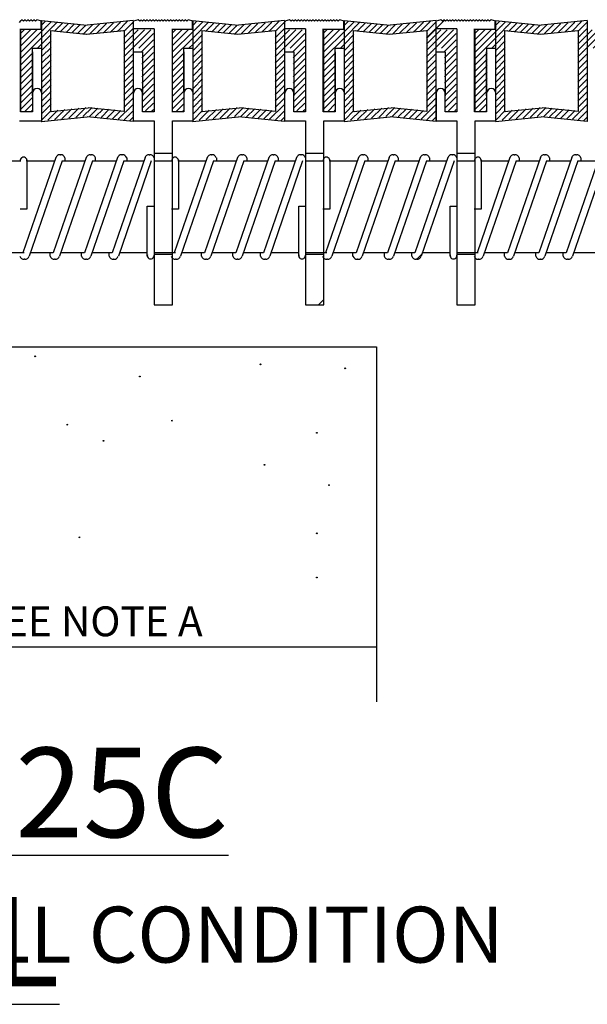
# Model space of a CAD drawing. Extents: x 0.4 to 10.5, y 1.1 to 7.4.
# Drawn here: x 8.2 to 9.1, y 1.1 to 2.8 of the extents above; entities that cross this region are included whole.
import ezdxf

# ---------------------------------------------------------------- set-up
doc = ezdxf.new("R2010")
doc.units = 0
doc.header["$LTSCALE"] = 0.5
doc.header["$MEASUREMENT"] = 0
doc.layers.get('0').update_dxf_attribs({"linetype": 'CONTINUOUS'})
for name, color, linetype, lineweight in [('3', 7, 'CONTINUOUS', 30), ('HATCH', 7, 'CONTINUOUS', 30), ('TEXTMAJOR', 7, 'CONTINUOUS', 30), ('TEXTMINOR', 7, 'CONTINUOUS', 30), ('WALL', 7, 'CONTINUOUS', 30)]:
    doc.layers.add(name, color=color, linetype=linetype, lineweight=lineweight)
doc.styles.add('arail', font='arial.ttf')
doc.styles.add('TECH1-8', font='technic_.ttf')

# ---------------------------------------------------------------- blocks, each defined once
blk = doc.blocks.new('*X2')
at = {"color": 0}
for p, q in [((7.0093, 4.0925), (7.0153, 4.0985)), ((7.0093, 4.0818), (7.0249, 4.0975)), ((7.0093, 4.0712), (7.0346, 4.0966)), ((7.0303, 4.0817), (7.0442, 4.0956)), ((7.04, 4.0807), (7.0539, 4.0946)), ((7.0496, 4.0797), (7.0635, 4.0937)), ((7.0592, 4.0788), (7.0732, 4.0927)), ((7.0785, 4.0769), (7.094, 4.0923)), ((7.0891, 4.0768), (7.1058, 4.0935)), ((7.1008, 4.0779), (7.1176, 4.0947)), ((7.1125, 4.079), (7.1294, 4.0959)), ((7.1243, 4.0802), (7.1411, 4.097)), ((7.136, 4.0813), (7.1529, 4.0982)), ((7.1463, 4.081), (7.1615, 4.0962)), ((6.9744, 4.0576), (7.0007, 4.0839)), ((6.9744, 4.0682), (6.9901, 4.0839)), ((6.9744, 4.0788), (6.9795, 4.0839)), ((6.9744, 4.047), (7.0093, 4.0818)), ((7.0093, 4.0606), (7.0245, 4.0759)), ((7.0689, 4.0778), (7.0828, 4.0917)), ((7.1463, 4.0704), (7.1615, 4.0856)), ((7.1615, 4.075), (7.1704, 4.0839)), ((7.1615, 4.0644), (7.181, 4.0839)), ((7.1615, 4.0538), (7.1916, 4.0839)), ((7.1717, 4.0534), (7.196, 4.0777)), ((6.9744, 4.0364), (7.0093, 4.0712)), ((7.0014, 4.0528), (7.0093, 4.0606)), ((7.0093, 4.05), (7.0245, 4.0653)), ((7.1463, 4.0598), (7.1615, 4.075)), ((7.1463, 4.0492), (7.1615, 4.0644)), ((7.1768, 4.0478), (7.196, 4.0671)), ((6.9744, 4.0258), (6.994, 4.0454)), ((7.0093, 4.0394), (7.0245, 4.0546)), ((7.0093, 4.0288), (7.0245, 4.044)), ((7.1463, 4.0386), (7.1615, 4.0538)), ((7.1463, 4.028), (7.1615, 4.0432)), ((7.1768, 4.0372), (7.196, 4.0565)), ((7.1768, 4.0266), (7.196, 4.0459)), ((6.9744, 4.0152), (6.994, 4.0348)), ((7.0093, 4.0182), (7.0245, 4.0334)), ((7.1463, 4.0174), (7.1615, 4.0326)), ((7.1768, 4.016), (7.196, 4.0353)), ((6.9744, 4.0046), (6.994, 4.0242)), ((6.9744, 3.994), (6.994, 4.0135)), ((7.0093, 4.0076), (7.0245, 4.0228)), ((7.0093, 3.997), (7.0245, 4.0122)), ((7.1463, 4.0068), (7.1615, 4.022)), ((7.1463, 3.9962), (7.1615, 4.0114)), ((7.1768, 4.0054), (7.196, 4.0247)), ((7.1768, 3.9948), (7.196, 4.0141)), ((6.9744, 3.9834), (6.994, 4.0029)), ((7.0093, 3.9864), (7.0245, 4.0016)), ((7.1463, 3.9855), (7.1615, 4.0008)), ((7.1768, 3.9842), (7.196, 4.0034)), ((7.177, 3.9738), (7.196, 3.9928)), ((6.9744, 3.9728), (6.994, 3.9923)), ((6.9744, 3.9622), (6.994, 3.9817)), ((7.0093, 3.9758), (7.0245, 3.991)), ((7.0093, 3.9652), (7.0245, 3.9804)), ((7.1463, 3.9749), (7.1615, 3.9902)), ((7.1463, 3.9643), (7.1615, 3.9796)), ((7.177, 3.9632), (7.196, 3.9822)), ((6.9744, 3.9515), (6.9935, 3.9706)), ((6.9807, 3.9472), (6.9935, 3.96)), ((7.0093, 3.9546), (7.0245, 3.9698)), ((7.1463, 3.9537), (7.1615, 3.969)), ((7.177, 3.9526), (7.196, 3.9716)), ((7.183, 3.948), (7.196, 3.961)), ((6.9913, 3.9472), (6.9935, 3.9494)), ((7.0093, 3.944), (7.0245, 3.9592)), ((7.0093, 3.9334), (7.0245, 3.9486)), ((7.0191, 3.9326), (7.036, 3.9495)), ((7.0309, 3.9337), (7.0478, 3.9506)), ((7.0427, 3.9349), (7.0595, 3.9517)), ((7.0544, 3.9361), (7.0712, 3.9529)), ((7.0662, 3.9373), (7.0829, 3.954)), ((7.078, 3.9385), (7.0933, 3.9537)), ((7.089, 3.9388), (7.1029, 3.9528)), ((7.0986, 3.9379), (7.1126, 3.9518)), ((7.1083, 3.9369), (7.1222, 3.9508)), ((7.1179, 3.9359), (7.1318, 3.9499)), ((7.1276, 3.935), (7.1415, 3.9489)), ((7.1372, 3.934), (7.1615, 3.9583)), ((7.1469, 3.9331), (7.1615, 3.9477)), ((7.1936, 3.948), (7.196, 3.9504)), ((7.1565, 3.9321), (7.1615, 3.9371))]:
    blk.add_line(p, q, dxfattribs=at)
blk = doc.blocks.new('*X1')
at = {"color": 0}
for p, q in [((7.1406, 8.2188), (7.1406, 8.2188)), ((7.1406, 8.1875), (7.1406, 8.1875)), ((7.1484, 8.2031), (7.1484, 8.2031)), ((7.1562, 8.2188), (7.1562, 8.2188)), ((7.1562, 8.1875), (7.1562, 8.1875)), ((7.1641, 8.2031), (7.1641, 8.2031)), ((7.1719, 8.1875), (7.1719, 8.1875)), ((7.1797, 8.2031), (7.1797, 8.2031)), ((7.1875, 8.1875), (7.1875, 8.1875)), ((7.1953, 8.2031), (7.1953, 8.2031)), ((7.2031, 8.1875), (7.2031, 8.1875)), ((7.2109, 8.2031), (7.2109, 8.2031)), ((7.2188, 8.1875), (7.2188, 8.1875)), ((7.2266, 8.2031), (7.2266, 8.2031)), ((7.2344, 8.1875), (7.2344, 8.1875)), ((7.2422, 8.2031), (7.2422, 8.2031)), ((7.25, 8.1875), (7.25, 8.1875)), ((7.2578, 8.2031), (7.2578, 8.2031)), ((7.2656, 8.1875), (7.2656, 8.1875)), ((7.2734, 8.2031), (7.2734, 8.2031)), ((7.2812, 8.1875), (7.2812, 8.1875)), ((7.2891, 8.2031), (7.2891, 8.2031)), ((7.2969, 8.1875), (7.2969, 8.1875)), ((7.3047, 8.2031), (7.3047, 8.2031)), ((7.3125, 8.1875), (7.3125, 8.1875)), ((7.3281, 8.1875), (7.3281, 8.1875)), ((7.3438, 8.1875), (7.3438, 8.1875)), ((7.3594, 8.1875), (7.3594, 8.1875)), ((7.375, 8.1875), (7.375, 8.1875)), ((7.3906, 8.1875), (7.3906, 8.1875)), ((7.4062, 8.1875), (7.4062, 8.1875)), ((7.4219, 8.1875), (7.4219, 8.1875)), ((7.4297, 8.2031), (7.4297, 8.2031)), ((7.4375, 8.1875), (7.4375, 8.1875)), ((7.4453, 8.2031), (7.4453, 8.2031)), ((7.4531, 8.1875), (7.4531, 8.1875)), ((7.4609, 8.2031), (7.4609, 8.2031)), ((7.4688, 8.1875), (7.4688, 8.1875)), ((7.4766, 8.2031), (7.4766, 8.2031)), ((7.4844, 8.1875), (7.4844, 8.1875)), ((7.4922, 8.2031), (7.4922, 8.2031)), ((7.5, 8.1875), (7.5, 8.1875)), ((7.5078, 8.2031), (7.5078, 8.2031)), ((7.5156, 8.1875), (7.5156, 8.1875)), ((7.5234, 8.2031), (7.5234, 8.2031)), ((7.5312, 8.1875), (7.5312, 8.1875)), ((7.5391, 8.2031), (7.5391, 8.2031)), ((7.5469, 8.1875), (7.5469, 8.1875)), ((7.5547, 8.2031), (7.5547, 8.2031)), ((7.5625, 8.1875), (7.5625, 8.1875)), ((7.5703, 8.2031), (7.5703, 8.2031)), ((7.5781, 8.1875), (7.5781, 8.1875)), ((7.5859, 8.2031), (7.5859, 8.2031)), ((7.5938, 8.2188), (7.5938, 8.2188)), ((7.5938, 8.1875), (7.5938, 8.1875)), ((7.6016, 8.2031), (7.6016, 8.2031)), ((7.1406, 8.1562), (7.1406, 8.1562)), ((7.1484, 8.1719), (7.1484, 8.1719)), ((7.1484, 8.1406), (7.1484, 8.1406)), ((7.1562, 8.1562), (7.1562, 8.1562)), ((7.1641, 8.1719), (7.1641, 8.1719)), ((7.1641, 8.1406), (7.1641, 8.1406)), ((7.1719, 8.1562), (7.1719, 8.1562)), ((7.1797, 8.1719), (7.1797, 8.1719)), ((7.1797, 8.1406), (7.1797, 8.1406)), ((7.1953, 8.1719), (7.1953, 8.1719)), ((7.2109, 8.1719), (7.2109, 8.1719)), ((7.2266, 8.1719), (7.2266, 8.1719)), ((7.2422, 8.1719), (7.2422, 8.1719)), ((7.2578, 8.1719), (7.2578, 8.1719)), ((7.2734, 8.1719), (7.2734, 8.1719)), ((7.2891, 8.1719), (7.2891, 8.1719)), ((7.3047, 8.1719), (7.3047, 8.1719)), ((7.3203, 8.1719), (7.3203, 8.1719)), ((7.3281, 8.1562), (7.3281, 8.1562)), ((7.3359, 8.1719), (7.3359, 8.1719)), ((7.3438, 8.1562), (7.3438, 8.1562)), ((7.3516, 8.1719), (7.3516, 8.1719)), ((7.3594, 8.1562), (7.3594, 8.1562)), ((7.3672, 8.1719), (7.3672, 8.1719)), ((7.375, 8.1562), (7.375, 8.1562)), ((7.3828, 8.1719), (7.3828, 8.1719)), ((7.3906, 8.1562), (7.3906, 8.1562)), ((7.3984, 8.1719), (7.3984, 8.1719)), ((7.4062, 8.1562), (7.4062, 8.1562)), ((7.4141, 8.1719), (7.4141, 8.1719)), ((7.4219, 8.1562), (7.4219, 8.1562)), ((7.4297, 8.1719), (7.4297, 8.1719)), ((7.4453, 8.1719), (7.4453, 8.1719)), ((7.4609, 8.1719), (7.4609, 8.1719)), ((7.4766, 8.1719), (7.4766, 8.1719)), ((7.4922, 8.1719), (7.4922, 8.1719)), ((7.5078, 8.1719), (7.5078, 8.1719)), ((7.5234, 8.1719), (7.5234, 8.1719)), ((7.5391, 8.1719), (7.5391, 8.1719)), ((7.5547, 8.1719), (7.5547, 8.1719)), ((7.5625, 8.1562), (7.5625, 8.1562)), ((7.5703, 8.1719), (7.5703, 8.1719)), ((7.5703, 8.1406), (7.5703, 8.1406)), ((7.5781, 8.1562), (7.5781, 8.1562)), ((7.5859, 8.1719), (7.5859, 8.1719)), ((7.5859, 8.1406), (7.5859, 8.1406)), ((7.5938, 8.1562), (7.5938, 8.1562)), ((7.6016, 8.1719), (7.6016, 8.1719)), ((7.6016, 8.1406), (7.6016, 8.1406)), ((7.1406, 8.125), (7.1406, 8.125)), ((7.1406, 8.0938), (7.1406, 8.0938)), ((7.1484, 8.1094), (7.1484, 8.1094)), ((7.1562, 8.125), (7.1562, 8.125)), ((7.1562, 8.0938), (7.1562, 8.0938)), ((7.1641, 8.1094), (7.1641, 8.1094)), ((7.1719, 8.125), (7.1719, 8.125)), ((7.1719, 8.0938), (7.1719, 8.0938)), ((7.1797, 8.1094), (7.1797, 8.1094)), ((7.5625, 8.125), (7.5625, 8.125)), ((7.5625, 8.0938), (7.5625, 8.0938)), ((7.5703, 8.1094), (7.5703, 8.1094)), ((7.5781, 8.125), (7.5781, 8.125)), ((7.5781, 8.0938), (7.5781, 8.0938)), ((7.5859, 8.1094), (7.5859, 8.1094)), ((7.5938, 8.125), (7.5938, 8.125)), ((7.5938, 8.0938), (7.5938, 8.0938)), ((7.6016, 8.1094), (7.6016, 8.1094)), ((7.1406, 8.0625), (7.1406, 8.0625)), ((7.1406, 8.0312), (7.1406, 8.0312)), ((7.1484, 8.0781), (7.1484, 8.0781)), ((7.1484, 8.0469), (7.1484, 8.0469)), ((7.1562, 8.0625), (7.1562, 8.0625)), ((7.1562, 8.0312), (7.1562, 8.0312)), ((7.1641, 8.0781), (7.1641, 8.0781)), ((7.1641, 8.0469), (7.1641, 8.0469)), ((7.1719, 8.0625), (7.1719, 8.0625)), ((7.1719, 8.0312), (7.1719, 8.0312)), ((7.1797, 8.0781), (7.1797, 8.0781)), ((7.1797, 8.0469), (7.1797, 8.0469)), ((7.5625, 8.0625), (7.5625, 8.0625)), ((7.5625, 8.0312), (7.5625, 8.0312)), ((7.5703, 8.0781), (7.5703, 8.0781)), ((7.5703, 8.0469), (7.5703, 8.0469)), ((7.5781, 8.0625), (7.5781, 8.0625)), ((7.5781, 8.0312), (7.5781, 8.0312)), ((7.5859, 8.0781), (7.5859, 8.0781)), ((7.5859, 8.0469), (7.5859, 8.0469)), ((7.5938, 8.0625), (7.5938, 8.0625)), ((7.5938, 8.0312), (7.5938, 8.0312)), ((7.6016, 8.0781), (7.6016, 8.0781)), ((7.6016, 8.0469), (7.6016, 8.0469)), ((7.1406, 8), (7.1406, 8)), ((7.1484, 8.0156), (7.1484, 8.0156)), ((7.1484, 7.9844), (7.1484, 7.9844)), ((7.1562, 8), (7.1562, 8)), ((7.1641, 8.0156), (7.1641, 8.0156)), ((7.1641, 7.9844), (7.1641, 7.9844)), ((7.1719, 8), (7.1719, 8)), ((7.1797, 8.0156), (7.1797, 8.0156)), ((7.1797, 7.9844), (7.1797, 7.9844)), ((7.5625, 8), (7.5625, 8)), ((7.5703, 8.0156), (7.5703, 8.0156)), ((7.5703, 7.9844), (7.5703, 7.9844)), ((7.5781, 8), (7.5781, 8)), ((7.5859, 8.0156), (7.5859, 8.0156)), ((7.5859, 7.9844), (7.5859, 7.9844)), ((7.5938, 8), (7.5938, 8)), ((7.6016, 8.0156), (7.6016, 8.0156)), ((7.6016, 7.9844), (7.6016, 7.9844)), ((7.1406, 7.9688), (7.1406, 7.9688)), ((7.1406, 7.9375), (7.1406, 7.9375)), ((7.1484, 7.9531), (7.1484, 7.9531)), ((7.1562, 7.9688), (7.1562, 7.9688)), ((7.1562, 7.9375), (7.1562, 7.9375)), ((7.1641, 7.9531), (7.1641, 7.9531)), ((7.1719, 7.9688), (7.1719, 7.9688)), ((7.1719, 7.9375), (7.1719, 7.9375)), ((7.1797, 7.9531), (7.1797, 7.9531)), ((7.5625, 7.9688), (7.5625, 7.9688)), ((7.5625, 7.9375), (7.5625, 7.9375)), ((7.5703, 7.9531), (7.5703, 7.9531)), ((7.5781, 7.9688), (7.5781, 7.9688)), ((7.5781, 7.9375), (7.5781, 7.9375)), ((7.5859, 7.9531), (7.5859, 7.9531)), ((7.5938, 7.9688), (7.5938, 7.9688)), ((7.5938, 7.9375), (7.5938, 7.9375)), ((7.6016, 7.9531), (7.6016, 7.9531)), ((7.1406, 7.9062), (7.1406, 7.9062)), ((7.1484, 7.9219), (7.1484, 7.9219)), ((7.1484, 7.8906), (7.1484, 7.8906)), ((7.1562, 7.9062), (7.1562, 7.9062)), ((7.1641, 7.9219), (7.1641, 7.9219)), ((7.1641, 7.8906), (7.1641, 7.8906)), ((7.1719, 7.9062), (7.1719, 7.9062)), ((7.1797, 7.9219), (7.1797, 7.9219)), ((7.1797, 7.8906), (7.1797, 7.8906)), ((7.5625, 7.9062), (7.5625, 7.9062)), ((7.5703, 7.9219), (7.5703, 7.9219)), ((7.5703, 7.8906), (7.5703, 7.8906)), ((7.5781, 7.9062), (7.5781, 7.9062)), ((7.5859, 7.9219), (7.5859, 7.9219)), ((7.5859, 7.8906), (7.5859, 7.8906)), ((7.5938, 7.9062), (7.5938, 7.9062)), ((7.6016, 7.9219), (7.6016, 7.9219)), ((7.6016, 7.8906), (7.6016, 7.8906)), ((7.1406, 7.875), (7.1406, 7.875)), ((7.1406, 7.8438), (7.1406, 7.8438)), ((7.1484, 7.8594), (7.1484, 7.8594)), ((7.1562, 7.875), (7.1562, 7.875)), ((7.1562, 7.8438), (7.1562, 7.8438)), ((7.1641, 7.8594), (7.1641, 7.8594)), ((7.1719, 7.875), (7.1719, 7.875)), ((7.1719, 7.8438), (7.1719, 7.8438)), ((7.1797, 7.8594), (7.1797, 7.8594)), ((7.5625, 7.875), (7.5625, 7.875)), ((7.5625, 7.8438), (7.5625, 7.8438)), ((7.5703, 7.8594), (7.5703, 7.8594)), ((7.5781, 7.875), (7.5781, 7.875)), ((7.5781, 7.8438), (7.5781, 7.8438)), ((7.5859, 7.8594), (7.5859, 7.8594)), ((7.5938, 7.875), (7.5938, 7.875)), ((7.5938, 7.8438), (7.5938, 7.8438)), ((7.6016, 7.8594), (7.6016, 7.8594)), ((7.1406, 7.8125), (7.1406, 7.8125)), ((7.1406, 7.7812), (7.1406, 7.7812)), ((7.1484, 7.8281), (7.1484, 7.8281)), ((7.1484, 7.7969), (7.1484, 7.7969)), ((7.1562, 7.8125), (7.1562, 7.8125)), ((7.1562, 7.7812), (7.1562, 7.7812)), ((7.1641, 7.8281), (7.1641, 7.8281)), ((7.1641, 7.7969), (7.1641, 7.7969)), ((7.1719, 7.8125), (7.1719, 7.8125)), ((7.1719, 7.7812), (7.1719, 7.7812)), ((7.1797, 7.8281), (7.1797, 7.8281)), ((7.1797, 7.7969), (7.1797, 7.7969)), ((7.5625, 7.8125), (7.5625, 7.8125)), ((7.5625, 7.7812), (7.5625, 7.7812)), ((7.5703, 7.8281), (7.5703, 7.8281)), ((7.5703, 7.7969), (7.5703, 7.7969)), ((7.5781, 7.8125), (7.5781, 7.8125)), ((7.5781, 7.7812), (7.5781, 7.7812)), ((7.5859, 7.8281), (7.5859, 7.8281)), ((7.5859, 7.7969), (7.5859, 7.7969)), ((7.5938, 7.8125), (7.5938, 7.8125)), ((7.5938, 7.7812), (7.5938, 7.7812)), ((7.6016, 7.8281), (7.6016, 7.8281)), ((7.6016, 7.7969), (7.6016, 7.7969)), ((7.1406, 7.75), (7.1406, 7.75)), ((7.1484, 7.7656), (7.1484, 7.7656)), ((7.1484, 7.7344), (7.1484, 7.7344)), ((7.1562, 7.75), (7.1562, 7.75)), ((7.1641, 7.7656), (7.1641, 7.7656)), ((7.1641, 7.7344), (7.1641, 7.7344)), ((7.1719, 7.75), (7.1719, 7.75)), ((7.1797, 7.7656), (7.1797, 7.7656)), ((7.1797, 7.7344), (7.1797, 7.7344)), ((7.1875, 7.75), (7.1875, 7.75)), ((7.1953, 7.7344), (7.1953, 7.7344)), ((7.2031, 7.75), (7.2031, 7.75)), ((7.2109, 7.7344), (7.2109, 7.7344)), ((7.2188, 7.75), (7.2188, 7.75)), ((7.2266, 7.7344), (7.2266, 7.7344)), ((7.2344, 7.75), (7.2344, 7.75)), ((7.2422, 7.7344), (7.2422, 7.7344)), ((7.25, 7.75), (7.25, 7.75)), ((7.2578, 7.7344), (7.2578, 7.7344)), ((7.2656, 7.75), (7.2656, 7.75)), ((7.2734, 7.7656), (7.2734, 7.7656)), ((7.2734, 7.7344), (7.2734, 7.7344)), ((7.2812, 7.75), (7.2812, 7.75)), ((7.2891, 7.7656), (7.2891, 7.7656)), ((7.2891, 7.7344), (7.2891, 7.7344)), ((7.2969, 7.75), (7.2969, 7.75)), ((7.3047, 7.7656), (7.3047, 7.7656)), ((7.3047, 7.7344), (7.3047, 7.7344)), ((7.3125, 7.75), (7.3125, 7.75)), ((7.3203, 7.7656), (7.3203, 7.7656)), ((7.3203, 7.7344), (7.3203, 7.7344)), ((7.3281, 7.75), (7.3281, 7.75)), ((7.3359, 7.7656), (7.3359, 7.7656)), ((7.3359, 7.7344), (7.3359, 7.7344)), ((7.3438, 7.75), (7.3438, 7.75)), ((7.3516, 7.7656), (7.3516, 7.7656)), ((7.3516, 7.7344), (7.3516, 7.7344)), ((7.3594, 7.75), (7.3594, 7.75)), ((7.3672, 7.7656), (7.3672, 7.7656)), ((7.3672, 7.7344), (7.3672, 7.7344)), ((7.375, 7.75), (7.375, 7.75)), ((7.3828, 7.7656), (7.3828, 7.7656)), ((7.3828, 7.7344), (7.3828, 7.7344)), ((7.3906, 7.75), (7.3906, 7.75)), ((7.3984, 7.7656), (7.3984, 7.7656)), ((7.3984, 7.7344), (7.3984, 7.7344)), ((7.4062, 7.75), (7.4062, 7.75)), ((7.4141, 7.7656), (7.4141, 7.7656)), ((7.4141, 7.7344), (7.4141, 7.7344)), ((7.4219, 7.75), (7.4219, 7.75)), ((7.4297, 7.7656), (7.4297, 7.7656)), ((7.4297, 7.7344), (7.4297, 7.7344)), ((7.4375, 7.75), (7.4375, 7.75)), ((7.4453, 7.7656), (7.4453, 7.7656)), ((7.4453, 7.7344), (7.4453, 7.7344)), ((7.4531, 7.75), (7.4531, 7.75)), ((7.4609, 7.7656), (7.4609, 7.7656)), ((7.4609, 7.7344), (7.4609, 7.7344)), ((7.4688, 7.75), (7.4688, 7.75)), ((7.4766, 7.7344), (7.4766, 7.7344)), ((7.4844, 7.75), (7.4844, 7.75)), ((7.4922, 7.7344), (7.4922, 7.7344)), ((7.5, 7.75), (7.5, 7.75)), ((7.5078, 7.7344), (7.5078, 7.7344)), ((7.5156, 7.75), (7.5156, 7.75)), ((7.5234, 7.7344), (7.5234, 7.7344)), ((7.5312, 7.75), (7.5312, 7.75)), ((7.5391, 7.7344), (7.5391, 7.7344)), ((7.5469, 7.75), (7.5469, 7.75)), ((7.5547, 7.7344), (7.5547, 7.7344)), ((7.5625, 7.75), (7.5625, 7.75)), ((7.5703, 7.7656), (7.5703, 7.7656)), ((7.5703, 7.7344), (7.5703, 7.7344)), ((7.5781, 7.75), (7.5781, 7.75)), ((7.5859, 7.7656), (7.5859, 7.7656)), ((7.5859, 7.7344), (7.5859, 7.7344)), ((7.5938, 7.75), (7.5938, 7.75)), ((7.6016, 7.7656), (7.6016, 7.7656)), ((7.6016, 7.7344), (7.6016, 7.7344)), ((7.1406, 7.7188), (7.1406, 7.7188)), ((7.1562, 7.7188), (7.1562, 7.7188)), ((7.1719, 7.7188), (7.1719, 7.7188)), ((7.1875, 7.7188), (7.1875, 7.7188)), ((7.2031, 7.7188), (7.2031, 7.7188)), ((7.2188, 7.7188), (7.2188, 7.7188)), ((7.2344, 7.7188), (7.2344, 7.7188)), ((7.25, 7.7188), (7.25, 7.7188)), ((7.2656, 7.7188), (7.2656, 7.7188)), ((7.4844, 7.7188), (7.4844, 7.7188)), ((7.5, 7.7188), (7.5, 7.7188)), ((7.5156, 7.7188), (7.5156, 7.7188)), ((7.5312, 7.7188), (7.5312, 7.7188)), ((7.5469, 7.7188), (7.5469, 7.7188)), ((7.5625, 7.7188), (7.5625, 7.7188)), ((7.5781, 7.7188), (7.5781, 7.7188)), ((7.5938, 7.7188), (7.5938, 7.7188))]:
    blk.add_line(p, q, dxfattribs=at)

msp = doc.modelspace()

# ---------------------------------------------------------------- linework, layer by layer
for p, q in [((8.1791, 2.7896), (8.1766, 2.7872)), ((8.1816, 2.7872), (8.1791, 2.7896)), ((8.184, 2.7896), (8.1816, 2.7872)), ((8.1865, 2.7872), (8.184, 2.7896)), ((8.1889, 2.7896), (8.1865, 2.7872)), ((8.1914, 2.7872), (8.1889, 2.7896)), ((8.1939, 2.7896), (8.1914, 2.7872)), ((8.1963, 2.7872), (8.1939, 2.7896)), ((8.1988, 2.7896), (8.1963, 2.7872)), ((8.2013, 2.7872), (8.1988, 2.7896)), ((8.2037, 2.7896), (8.2013, 2.7872)), ((8.2119, 2.7872), (8.2037, 2.7896)), ((8.211, 2.7884), (8.2881, 2.7807)), ((8.2114, 2.7884), (8.2884, 2.7807)), ((8.3737, 2.7896), (8.3656, 2.7872)), ((8.3762, 2.7872), (8.3737, 2.7896)), ((8.3786, 2.7896), (8.3762, 2.7872)), ((8.3811, 2.7872), (8.3786, 2.7896)), ((8.3836, 2.7896), (8.3811, 2.7872)), ((8.386, 2.7872), (8.3836, 2.7896)), ((8.3885, 2.7896), (8.386, 2.7872)), ((8.391, 2.7872), (8.3885, 2.7896)), ((8.3934, 2.7896), (8.391, 2.7872)), ((8.3959, 2.7872), (8.3934, 2.7896)), ((8.3984, 2.7896), (8.3959, 2.7872)), ((8.4008, 2.7872), (8.3984, 2.7896)), ((8.4033, 2.7896), (8.4008, 2.7872)), ((8.4058, 2.7872), (8.4033, 2.7896)), ((8.4082, 2.7896), (8.4058, 2.7872)), ((8.4107, 2.7872), (8.4082, 2.7896)), ((8.4132, 2.7896), (8.4107, 2.7872)), ((8.4156, 2.7872), (8.4132, 2.7896)), ((8.4181, 2.7896), (8.4156, 2.7872)), ((8.4206, 2.7872), (8.4181, 2.7896)), ((8.423, 2.7896), (8.4206, 2.7872)), ((8.4255, 2.7872), (8.423, 2.7896)), ((8.428, 2.7896), (8.4255, 2.7872)), ((8.4304, 2.7872), (8.428, 2.7896)), ((8.4329, 2.7896), (8.4304, 2.7872)), ((8.4354, 2.7872), (8.4329, 2.7896)), ((8.4378, 2.7896), (8.4354, 2.7872)), ((8.4403, 2.7872), (8.4378, 2.7896)), ((8.4428, 2.7896), (8.4403, 2.7872)), ((8.4452, 2.7872), (8.4428, 2.7896)), ((8.4477, 2.7896), (8.4452, 2.7872)), ((8.4502, 2.7872), (8.4477, 2.7896)), ((8.4526, 2.7896), (8.4502, 2.7872)), ((8.4551, 2.7872), (8.4526, 2.7896)), ((8.4576, 2.7896), (8.4551, 2.7872)), ((8.4657, 2.7872), (8.4576, 2.7896)), ((8.6275, 2.7896), (8.6194, 2.7872)), ((8.63, 2.7872), (8.6275, 2.7896)), ((8.6325, 2.7896), (8.63, 2.7872)), ((8.6349, 2.7872), (8.6325, 2.7896)), ((8.6374, 2.7896), (8.6349, 2.7872)), ((8.6399, 2.7872), (8.6374, 2.7896)), ((8.6423, 2.7896), (8.6399, 2.7872)), ((8.6448, 2.7872), (8.6423, 2.7896)), ((8.6473, 2.7896), (8.6448, 2.7872)), ((8.6497, 2.7872), (8.6473, 2.7896)), ((8.6522, 2.7896), (8.6497, 2.7872)), ((8.6547, 2.7872), (8.6522, 2.7896)), ((8.6571, 2.7896), (8.6547, 2.7872)), ((8.6596, 2.7872), (8.6571, 2.7896)), ((8.662, 2.7896), (8.6596, 2.7872)), ((8.6645, 2.7872), (8.662, 2.7896)), ((8.667, 2.7896), (8.6645, 2.7872)), ((8.6694, 2.7872), (8.667, 2.7896)), ((8.6719, 2.7896), (8.6695, 2.7872)), ((8.6744, 2.7872), (8.6719, 2.7896)), ((8.6769, 2.7896), (8.6744, 2.7872)), ((8.6793, 2.7872), (8.6769, 2.7896)), ((8.6818, 2.7896), (8.6793, 2.7872)), ((8.6842, 2.7872), (8.6818, 2.7896)), ((8.6867, 2.7896), (8.6842, 2.7872)), ((8.6892, 2.7872), (8.6867, 2.7896)), ((8.6916, 2.7896), (8.6892, 2.7872)), ((8.6941, 2.7872), (8.6916, 2.7896)), ((8.6966, 2.7896), (8.6941, 2.7872)), ((8.699, 2.7872), (8.6966, 2.7896)), ((8.7015, 2.7896), (8.699, 2.7872)), ((8.704, 2.7872), (8.7015, 2.7896)), ((8.7064, 2.7896), (8.704, 2.7872)), ((8.7089, 2.7872), (8.7064, 2.7896)), ((8.7114, 2.7896), (8.7089, 2.7872)), ((8.7195, 2.7872), (8.7114, 2.7896)), ((8.8731, 2.7884), (8.7961, 2.7807)), ((8.8813, 2.7896), (8.8732, 2.7872)), ((8.8838, 2.7872), (8.8813, 2.7896)), ((8.8863, 2.7896), (8.8838, 2.7872)), ((8.8887, 2.7872), (8.8863, 2.7896)), ((8.8912, 2.7896), (8.8887, 2.7872)), ((8.8937, 2.7872), (8.8912, 2.7896)), ((8.8961, 2.7896), (8.8937, 2.7872)), ((8.8986, 2.7872), (8.8961, 2.7896)), ((8.9011, 2.7896), (8.8986, 2.7872)), ((8.9035, 2.7872), (8.9011, 2.7896)), ((8.906, 2.7896), (8.9035, 2.7872)), ((8.9085, 2.7872), (8.906, 2.7896)), ((8.9109, 2.7896), (8.9085, 2.7872)), ((8.9134, 2.7872), (8.9109, 2.7896)), ((8.9159, 2.7896), (8.9134, 2.7872)), ((8.9183, 2.7872), (8.9159, 2.7896)), ((8.9208, 2.7896), (8.9183, 2.7872)), ((8.9233, 2.7872), (8.9208, 2.7896)), ((8.9257, 2.7896), (8.9233, 2.7872)), ((8.9282, 2.7872), (8.9257, 2.7896)), ((8.9307, 2.7896), (8.9282, 2.7872)), ((8.9331, 2.7872), (8.9307, 2.7896)), ((8.9356, 2.7896), (8.9331, 2.7872)), ((8.9381, 2.7872), (8.9356, 2.7896)), ((8.9405, 2.7896), (8.9381, 2.7872)), ((8.943, 2.7872), (8.9405, 2.7896)), ((8.9455, 2.7896), (8.943, 2.7872)), ((8.9479, 2.7872), (8.9455, 2.7896)), ((8.9504, 2.7896), (8.9479, 2.7872)), ((8.9529, 2.7872), (8.9504, 2.7896)), ((8.9553, 2.7896), (8.9529, 2.7872)), ((8.9578, 2.7872), (8.9553, 2.7896)), ((8.9602, 2.7896), (8.9578, 2.7872)), ((8.9627, 2.7872), (8.9602, 2.7896)), ((8.9652, 2.7896), (8.9627, 2.7872)), ((8.9733, 2.7872), (8.9652, 2.7896)), ((8.9725, 2.7884), (9.0495, 2.7807)), ((8.1766, 2.7876), (8.1739, 2.7849)), ((8.1761, 2.774), (8.2108, 2.774)), ((8.1772, 2.774), (8.2119, 2.774)), ((8.2108, 2.7742), (8.2108, 2.7872)), ((8.4002, 2.7742), (8.3656, 2.7742)), ((8.4299, 2.774), (8.4646, 2.774)), ((8.4311, 2.774), (8.4657, 2.774)), ((8.4646, 2.7742), (8.4646, 2.7872)), ((8.654, 2.7742), (8.6194, 2.7742)), ((8.6838, 2.774), (8.7184, 2.774)), ((8.6849, 2.774), (8.7195, 2.774)), ((8.7184, 2.7742), (8.7184, 2.7872)), ((8.9079, 2.7742), (8.8732, 2.7742)), ((8.9376, 2.774), (8.9722, 2.774)), ((8.9387, 2.774), (8.9734, 2.774)), ((8.9722, 2.7742), (8.9722, 2.7872)), ((8.2264, 2.7714), (8.2865, 2.7654)), ((8.2268, 2.7714), (8.2869, 2.7654)), ((8.7945, 2.7654), (8.8577, 2.7714)), ((8.9879, 2.7714), (9.048, 2.7654)), ((8.2113, 2.7416), (8.1959, 2.7416)), ((8.1965, 2.6664), (8.1965, 2.6355)), ((8.3654, 2.6664), (8.3654, 2.6201)), ((8.381, 2.6355), (8.381, 2.6664)), ((8.4503, 2.6664), (8.4503, 2.6355)), ((8.6192, 2.6664), (8.6192, 2.6201)), ((8.6348, 2.6355), (8.6348, 2.6664)), ((8.7041, 2.6664), (8.7041, 2.6355)), ((8.873, 2.6664), (8.873, 2.6201)), ((8.8886, 2.6355), (8.8886, 2.6664)), ((8.9579, 2.6664), (8.9579, 2.6355)), ((8.1954, 2.6353), (8.1761, 2.6353)), ((8.1965, 2.6353), (8.1772, 2.6353)), ((8.4002, 2.6355), (8.381, 2.6355)), ((8.4492, 2.6353), (8.4299, 2.6353)), ((8.4503, 2.6353), (8.4311, 2.6353)), ((8.654, 2.6355), (8.6348, 2.6355)), ((8.703, 2.6353), (8.6838, 2.6353)), ((8.7041, 2.6353), (8.6849, 2.6353)), ((8.9079, 2.6355), (8.8886, 2.6355)), ((8.9568, 2.6353), (8.9376, 2.6353)), ((8.9579, 2.6353), (8.9387, 2.6353)), ((8.1747, 2.6201), (8.209, 2.6201)), ((8.1772, 2.6201), (8.2119, 2.6201)), ((8.3656, 2.6201), (8.4002, 2.6201)), ((8.4002, 2.6201), (8.4002, 2.312)), ((8.431, 2.6201), (8.4657, 2.6201)), ((8.431, 2.312), (8.431, 2.6201)), ((8.6194, 2.6201), (8.654, 2.6201)), ((8.654, 2.6201), (8.654, 2.312)), ((8.6849, 2.6201), (8.7195, 2.6201)), ((8.6849, 2.312), (8.6849, 2.6201)), ((8.8732, 2.6201), (8.9079, 2.6201)), ((8.9079, 2.6201), (8.9079, 2.312)), ((8.9387, 2.6201), (8.9733, 2.6201)), ((8.9387, 2.312), (8.9387, 2.6201)), ((8.4002, 2.5662), (8.431, 2.5662)), ((8.654, 2.5662), (8.6849, 2.5662)), ((8.9079, 2.5662), (8.9387, 2.5662)), ((8.1464, 2.5532), (8.1772, 2.5532)), ((8.1872, 2.5531), (8.2336, 2.5531)), ((8.246, 2.5531), (8.2846, 2.5531)), ((8.2969, 2.5531), (8.3371, 2.5531)), ((8.3494, 2.5531), (8.3833, 2.5531)), ((8.4002, 2.5532), (8.431, 2.5532)), ((8.441, 2.5531), (8.4875, 2.5531)), ((8.4998, 2.5531), (8.5384, 2.5531)), ((8.5507, 2.5531), (8.5909, 2.5531)), ((8.6032, 2.5531), (8.6371, 2.5531)), ((8.654, 2.5532), (8.6849, 2.5532)), ((8.6948, 2.5531), (8.7413, 2.5531)), ((8.7536, 2.5531), (8.7922, 2.5531)), ((8.8045, 2.5531), (8.8447, 2.5531)), ((8.857, 2.5531), (8.8909, 2.5531)), ((8.9079, 2.5532), (8.9387, 2.5532)), ((8.9487, 2.5531), (8.9951, 2.5531)), ((9.0074, 2.5531), (9.046, 2.5531)), ((9.0583, 2.5531), (9.0985, 2.5531)), ((9.1109, 2.5531), (9.1447, 2.5531)), ((8.182, 2.3988), (8.1461, 2.3988)), ((8.1823, 2.3988), (8.1464, 2.3988)), ((8.2312, 2.3988), (8.1926, 2.3988)), ((8.2838, 2.3988), (8.2436, 2.3988)), ((8.3299, 2.3988), (8.2961, 2.3988)), ((8.389, 2.3988), (8.3422, 2.3988)), ((8.4358, 2.3988), (8.3999, 2.3988)), ((8.4361, 2.3988), (8.4002, 2.3988)), ((8.4002, 2.3967), (8.431, 2.3967)), ((8.4851, 2.3988), (8.4464, 2.3988)), ((8.5376, 2.3988), (8.4974, 2.3988)), ((8.5837, 2.3988), (8.5499, 2.3988)), ((8.6429, 2.3988), (8.5961, 2.3988)), ((8.6896, 2.3988), (8.6537, 2.3988)), ((8.6899, 2.3988), (8.654, 2.3988)), ((8.654, 2.3967), (8.6849, 2.3967)), ((8.7389, 2.3988), (8.7003, 2.3988)), ((8.7914, 2.3988), (8.7512, 2.3988)), ((8.8376, 2.3988), (8.8037, 2.3988)), ((8.8967, 2.3988), (8.8499, 2.3988)), ((8.9434, 2.3988), (8.9075, 2.3988)), ((8.9438, 2.3988), (8.9079, 2.3988)), ((8.9079, 2.3967), (8.9387, 2.3967)), ((8.9927, 2.3988), (8.9541, 2.3988)), ((9.0452, 2.3988), (9.005, 2.3988)), ((9.0914, 2.3988), (9.0575, 2.3988)), ((9.1505, 2.3988), (9.1037, 2.3988)), ((8.4002, 2.312), (8.4156, 2.312)), ((8.4156, 2.312), (8.431, 2.312)), ((8.654, 2.312), (8.6694, 2.312)), ((8.6694, 2.312), (8.6849, 2.312)), ((8.9079, 2.312), (8.9233, 2.312)), ((8.9233, 2.312), (8.9387, 2.312))]:
    msp.add_line(p, q)
for centre in [(8.2042, 2.6664), (8.3733, 2.6664), (8.458, 2.6664), (8.6271, 2.6664), (8.7118, 2.6664), (8.8809, 2.6664), (8.9656, 2.6664)]:
    msp.add_arc(centre, 0.0077, 0, 180)
at = {"layer": '3'}
for p, q in [((8.2114, 2.7884), (8.2114, 2.6189)), ((8.3651, 2.7884), (8.2881, 2.7807)), ((8.3655, 2.7884), (8.2884, 2.7807)), ((8.3651, 2.7884), (8.3651, 2.6189)), ((8.4649, 2.7884), (8.5419, 2.7807)), ((8.4652, 2.7884), (8.4652, 2.6189)), ((8.6189, 2.7884), (8.5419, 2.7807)), ((8.6189, 2.7884), (8.6189, 2.6189)), ((8.719, 2.7884), (8.719, 2.6189)), ((8.719, 2.7884), (8.7961, 2.7807)), ((8.8728, 2.7884), (8.8728, 2.6189)), ((8.9728, 2.7884), (8.9728, 2.6189)), ((9.1266, 2.7884), (9.0495, 2.7807)), ((9.1266, 2.7884), (9.1266, 2.6189)), ((8.1761, 2.6355), (8.1761, 2.7742)), ((8.1772, 2.6353), (8.1772, 2.774)), ((8.4002, 2.7742), (8.4002, 2.6355)), ((8.4311, 2.6353), (8.4311, 2.774)), ((8.654, 2.7742), (8.654, 2.6355)), ((8.6837, 2.6355), (8.6837, 2.7742)), ((8.6849, 2.6353), (8.6849, 2.774)), ((8.9079, 2.7742), (8.9079, 2.6355)), ((8.9376, 2.6355), (8.9376, 2.7742)), ((8.9387, 2.6353), (8.9387, 2.774)), ((8.2264, 2.7714), (8.2264, 2.636)), ((8.2865, 2.7654), (8.3497, 2.7714)), ((8.2869, 2.7654), (8.3501, 2.7714)), ((8.3501, 2.7714), (8.3501, 2.636)), ((8.4803, 2.7714), (8.4803, 2.636)), ((8.4803, 2.7714), (8.5404, 2.7654)), ((8.5404, 2.7654), (8.6035, 2.7714)), ((8.6039, 2.7714), (8.6039, 2.636)), ((8.7341, 2.7714), (8.7341, 2.636)), ((8.7344, 2.7714), (8.7945, 2.7654)), ((8.8577, 2.7714), (8.8577, 2.636)), ((8.9879, 2.7714), (8.9879, 2.636)), ((9.048, 2.7654), (9.1112, 2.7714)), ((9.1115, 2.7714), (9.1115, 2.636)), ((8.1959, 2.7416), (8.1959, 2.6684)), ((8.4498, 2.7416), (8.4498, 2.6684)), ((8.4652, 2.7416), (8.4498, 2.7416)), ((8.7036, 2.7416), (8.7036, 2.6684)), ((8.719, 2.7416), (8.7036, 2.7416)), ((8.9574, 2.7416), (8.9574, 2.6684)), ((8.9728, 2.7416), (8.9574, 2.7416)), ((8.1958, 2.7355), (8.1958, 2.6623)), ((8.1963, 2.7355), (8.1963, 2.6623)), ((8.3653, 2.7355), (8.3807, 2.7355)), ((8.3807, 2.7355), (8.3807, 2.6623)), ((8.4502, 2.7355), (8.4502, 2.6623)), ((8.6191, 2.7355), (8.6345, 2.7355)), ((8.6345, 2.7355), (8.6345, 2.6623)), ((8.7035, 2.7355), (8.7035, 2.6623)), ((8.704, 2.7355), (8.704, 2.6623)), ((8.8729, 2.7355), (8.8884, 2.7355)), ((8.8884, 2.7355), (8.8884, 2.6623)), ((8.9573, 2.7355), (8.9573, 2.6623)), ((8.9578, 2.7355), (8.9578, 2.6623)), ((8.2264, 2.636), (8.2896, 2.642)), ((8.2268, 2.636), (8.29, 2.642)), ((8.3497, 2.636), (8.2896, 2.642)), ((8.3501, 2.636), (8.29, 2.642)), ((8.4803, 2.636), (8.5434, 2.642)), ((8.6035, 2.636), (8.5434, 2.642)), ((8.7344, 2.636), (8.7976, 2.642)), ((8.8577, 2.636), (8.7976, 2.642)), ((8.9879, 2.636), (9.0511, 2.642)), ((9.1112, 2.636), (9.0511, 2.642)), ((8.211, 2.6189), (8.2881, 2.6267)), ((8.2114, 2.6189), (8.2884, 2.6267)), ((8.3651, 2.6189), (8.2881, 2.6267)), ((8.3655, 2.6189), (8.2884, 2.6267)), ((8.4649, 2.6189), (8.5419, 2.6267)), ((8.6189, 2.6189), (8.5419, 2.6267)), ((8.719, 2.6189), (8.7961, 2.6267)), ((8.8731, 2.6189), (8.7961, 2.6267)), ((8.9725, 2.6189), (9.0495, 2.6267)), ((9.1266, 2.6189), (9.0495, 2.6267)), ((8.2356, 2.5587), (8.1803, 2.3988)), ((8.2865, 2.5587), (8.2312, 2.3988)), ((8.2427, 2.5634), (8.2436, 2.5634)), ((8.2509, 2.5582), (8.2509, 2.5529)), ((8.339, 2.5587), (8.2838, 2.3988)), ((8.2936, 2.5634), (8.2946, 2.5634)), ((8.3018, 2.5582), (8.3018, 2.5529)), ((8.3852, 2.5587), (8.3299, 2.3988)), ((8.3461, 2.5634), (8.3471, 2.5634)), ((8.3544, 2.5582), (8.3544, 2.5529)), ((8.3923, 2.5634), (8.3932, 2.5634)), ((8.4894, 2.5587), (8.4341, 2.3988)), ((8.5403, 2.5587), (8.4851, 2.3988)), ((8.4965, 2.5634), (8.4974, 2.5634)), ((8.5047, 2.5582), (8.5047, 2.5529)), ((8.5929, 2.5587), (8.5376, 2.3988)), ((8.5474, 2.5634), (8.5484, 2.5634)), ((8.5557, 2.5582), (8.5557, 2.5529)), ((8.639, 2.5587), (8.5837, 2.3988)), ((8.6, 2.5634), (8.6009, 2.5634)), ((8.6082, 2.5582), (8.6082, 2.5529)), ((8.6461, 2.5634), (8.6471, 2.5634)), ((8.7432, 2.5587), (8.6879, 2.3988)), ((8.7942, 2.5587), (8.7389, 2.3988)), ((8.7503, 2.5634), (8.7513, 2.5634)), ((8.7585, 2.5582), (8.7585, 2.5529)), ((8.8467, 2.5587), (8.7914, 2.3988)), ((8.8012, 2.5634), (8.8022, 2.5634)), ((8.8095, 2.5582), (8.8095, 2.5529)), ((8.8928, 2.5587), (8.8376, 2.3988)), ((8.8538, 2.5634), (8.8547, 2.5634)), ((8.862, 2.5582), (8.862, 2.5529)), ((8.8999, 2.5634), (8.9009, 2.5634)), ((8.997, 2.5587), (8.9418, 2.3988)), ((9.048, 2.5587), (8.9927, 2.3988)), ((9.0041, 2.5634), (9.0051, 2.5634)), ((9.0124, 2.5582), (9.0124, 2.5529)), ((9.1005, 2.5587), (9.0452, 2.3988)), ((9.0551, 2.5634), (9.056, 2.5634)), ((9.0633, 2.5582), (9.0633, 2.5529)), ((9.1466, 2.5587), (9.0914, 2.3988)), ((9.1076, 2.5634), (9.1085, 2.5634)), ((9.1158, 2.5582), (9.1158, 2.5529)), ((8.1872, 2.5546), (8.1872, 2.472)), ((8.246, 2.5531), (8.1908, 2.3934)), ((8.2969, 2.5531), (8.2417, 2.3934)), ((8.3494, 2.5531), (8.2942, 2.3934)), ((8.3956, 2.5531), (8.3404, 2.3934)), ((8.441, 2.5546), (8.441, 2.472)), ((8.4998, 2.5531), (8.4446, 2.3934)), ((8.5507, 2.5531), (8.4955, 2.3934)), ((8.6032, 2.5531), (8.548, 2.3934)), ((8.6494, 2.5531), (8.5942, 2.3934)), ((8.6948, 2.5546), (8.6948, 2.472)), ((8.7536, 2.5531), (8.6984, 2.3934)), ((8.8045, 2.5531), (8.7493, 2.3934)), ((8.857, 2.5531), (8.8019, 2.3934)), ((8.9032, 2.5531), (8.848, 2.3934)), ((8.9487, 2.5546), (8.9487, 2.472)), ((9.0074, 2.5531), (8.9522, 2.3934)), ((9.0583, 2.5531), (9.0031, 2.3934)), ((9.1109, 2.5531), (9.0557, 2.3934)), ((9.157, 2.5531), (9.1018, 2.3934)), ((8.389, 2.477), (8.4002, 2.477)), ((8.389, 2.3934), (8.389, 2.477)), ((8.6429, 2.3934), (8.6429, 2.477)), ((8.6429, 2.477), (8.654, 2.477)), ((8.8967, 2.477), (8.9079, 2.477)), ((8.8967, 2.3934), (8.8967, 2.477)), ((8.1872, 2.472), (8.1757, 2.472)), ((8.441, 2.472), (8.4295, 2.472)), ((8.6948, 2.472), (8.6833, 2.472)), ((8.9487, 2.472), (8.9371, 2.472)), ((8.2262, 2.3934), (8.2262, 2.3988)), ((8.2787, 2.3934), (8.2787, 2.3988)), ((8.3249, 2.3934), (8.3249, 2.3988)), ((8.48, 2.3934), (8.48, 2.3988)), ((8.5325, 2.3934), (8.5325, 2.3988)), ((8.5787, 2.3934), (8.5787, 2.3988)), ((8.7338, 2.3934), (8.7338, 2.3988)), ((8.7864, 2.3934), (8.7864, 2.3988)), ((8.8325, 2.3934), (8.8325, 2.3988)), ((8.9876, 2.3934), (8.9876, 2.3988)), ((9.0402, 2.3934), (9.0402, 2.3988)), ((9.0863, 2.3934), (9.0863, 2.3988)), ((8.1835, 2.3882), (8.1826, 2.3882)), ((8.2344, 2.3882), (8.2335, 2.3882)), ((8.2869, 2.3882), (8.286, 2.3882)), ((8.3331, 2.3882), (8.3322, 2.3882)), ((8.4373, 2.3882), (8.4364, 2.3882)), ((8.4882, 2.3882), (8.4873, 2.3882)), ((8.5408, 2.3882), (8.5398, 2.3882)), ((8.5869, 2.3882), (8.586, 2.3882)), ((8.6911, 2.3882), (8.6902, 2.3882)), ((8.7421, 2.3882), (8.7411, 2.3882)), ((8.7946, 2.3882), (8.7936, 2.3882)), ((8.8407, 2.3882), (8.8398, 2.3882)), ((8.9449, 2.3882), (8.944, 2.3882)), ((8.9959, 2.3882), (8.9949, 2.3882)), ((9.0484, 2.3882), (9.0474, 2.3882)), ((9.0945, 2.3882), (9.0936, 2.3882))]:
    msp.add_line(p, q, dxfattribs=at)
for centre, radius, start, end in [((8.1816, 2.5536), 0.00566, 350.3164, 187.869), ((8.2427, 2.5557), 0.0077, 90, 160.9325), ((8.2436, 2.5557), 0.0077, 19.0675, 90), ((8.2936, 2.5557), 0.0077, 90, 160.9325), ((8.2946, 2.5557), 0.0077, 19.0675, 90), ((8.3461, 2.5557), 0.0077, 90, 160.9325), ((8.3471, 2.5557), 0.0077, 19.0675, 90), ((8.3923, 2.5557), 0.0077, 90, 160.9325), ((8.3932, 2.5557), 0.0077, 19.0675, 90), ((8.4355, 2.5536), 0.00566, 350.3164, 187.869), ((8.4965, 2.5557), 0.0077, 90, 160.9325), ((8.4974, 2.5557), 0.0077, 19.0675, 90), ((8.5474, 2.5557), 0.0077, 90, 160.9325), ((8.5484, 2.5557), 0.0077, 19.0675, 90), ((8.6, 2.5557), 0.0077, 90, 160.9325), ((8.6009, 2.5557), 0.0077, 19.0675, 90), ((8.6461, 2.5557), 0.0077, 90, 160.9325), ((8.6471, 2.5557), 0.0077, 19.0675, 90), ((8.6893, 2.5536), 0.00566, 350.3164, 187.869), ((8.7503, 2.5557), 0.0077, 90, 160.9325), ((8.7513, 2.5557), 0.0077, 19.0675, 90), ((8.8012, 2.5557), 0.0077, 90, 160.9325), ((8.8022, 2.5557), 0.0077, 19.0675, 90), ((8.8538, 2.5557), 0.0077, 90, 160.9325), ((8.8547, 2.5557), 0.0077, 19.0675, 90), ((8.8999, 2.5557), 0.0077, 90, 160.9325), ((8.9009, 2.5557), 0.0077, 19.0675, 90), ((8.9431, 2.5536), 0.00566, 350.3164, 187.869), ((9.0041, 2.5557), 0.0077, 90, 160.9325), ((9.0051, 2.5557), 0.0077, 19.0675, 90), ((9.0551, 2.5557), 0.0077, 90, 160.9325), ((9.056, 2.5557), 0.0077, 19.0675, 90), ((9.1076, 2.5557), 0.0077, 90, 160.9325), ((9.1085, 2.5557), 0.0077, 19.0675, 90), ((8.1826, 2.3959), 0.0077, 199.0675, 270), ((8.1835, 2.3959), 0.0077, 270, 340.9325), ((8.2335, 2.3959), 0.0077, 199.0675, 270), ((8.2344, 2.3959), 0.0077, 270, 340.9325), ((8.286, 2.3959), 0.0077, 199.0675, 270), ((8.2869, 2.3959), 0.0077, 270, 340.9325), ((8.3322, 2.3959), 0.0077, 199.0675, 270), ((8.3331, 2.3959), 0.0077, 270, 340.9325), ((8.3946, 2.3944), 0.00566, 170.3164, 7.869), ((8.4364, 2.3959), 0.0077, 199.0675, 270), ((8.4373, 2.3959), 0.0077, 270, 340.9325), ((8.4873, 2.3959), 0.0077, 199.0675, 270), ((8.4882, 2.3959), 0.0077, 270, 340.9325), ((8.5398, 2.3959), 0.0077, 199.0675, 270), ((8.5408, 2.3959), 0.0077, 270, 340.9325), ((8.586, 2.3959), 0.0077, 199.0675, 270), ((8.5869, 2.3959), 0.0077, 270, 340.9325), ((8.6484, 2.3944), 0.00566, 170.3164, 7.869), ((8.6902, 2.3959), 0.0077, 199.0675, 270), ((8.6911, 2.3959), 0.0077, 270, 340.9325), ((8.7411, 2.3959), 0.0077, 199.0675, 270), ((8.7421, 2.3959), 0.0077, 270, 340.9325), ((8.7936, 2.3959), 0.0077, 199.0675, 270), ((8.7946, 2.3959), 0.0077, 270, 340.9325), ((8.8398, 2.3959), 0.0077, 199.0675, 270), ((8.8407, 2.3959), 0.0077, 270, 340.9325), ((8.9023, 2.3944), 0.00566, 170.3164, 7.869), ((8.944, 2.3959), 0.0077, 199.0675, 270), ((8.9449, 2.3959), 0.0077, 270, 340.9325), ((8.9949, 2.3959), 0.0077, 199.0675, 270), ((8.9959, 2.3959), 0.0077, 270, 340.9325), ((9.0474, 2.3959), 0.0077, 199.0675, 270), ((9.0484, 2.3959), 0.0077, 270, 340.9325), ((9.0936, 2.3959), 0.0077, 199.0675, 270), ((9.0945, 2.3959), 0.0077, 270, 340.9325)]:
    msp.add_arc(centre, radius, start, end, dxfattribs=at)
at = {"layer": 'HATCH', "color": 154, "linetype": 'Continuous', "true_color": 0x004a96}
for p, q in [((8.8577, 2.7589), (8.8874, 2.7886)), ((8.6189, 2.7853), (8.6214, 2.7878)), ((8.8406, 2.3882), (8.8492, 2.3968)), ((8.6759, 2.312), (8.6849, 2.3209))]:
    msp.add_line(p, q, dxfattribs=at)
at = {"layer": 'TEXTMINOR'}
msp.add_line((7.8058, 1.7386), (8.7734, 1.7386), dxfattribs=at)
at = {"layer": 'WALL'}
for p, q in [((7.6149, 2.2413), (8.7734, 2.2413)), ((8.7734, 2.2413), (8.7734, 1.6464))]:
    msp.add_line(p, q, dxfattribs=at)
for centre in [(8.2008, 2.2256), (8.5788, 2.2121), (8.7206, 2.2054), (8.3763, 2.1919), (8.4303, 2.1177), (8.2548, 2.111), (8.6733, 2.0975), (8.3156, 2.084), (8.5856, 2.0436), (8.6936, 2.0098), (8.2751, 1.9222), (8.6733, 1.9289), (8.6733, 1.8548)]:
    msp.add_circle(centre, 0.000638, dxfattribs=at)

# ---------------------------------------------------------------- block references
at = {"layer": '3', "color": 154, "true_color": 0x004a96}
for p in [(1.2031, -1.3113), (1.4569, -1.3113), (1.7107, -1.3113), (1.9646, -1.3113)]:
    msp.add_blockref('*X2', p, dxfattribs=at)
at = {"layer": '3', "color": 154, "true_color": 0x004a96, "xscale": 0.3287109292822266, "yscale": 0.3287109292822266, "zscale": 0.3287109292822266}
for p in [(5.8656, 0.0861), (6.1194, 0.0861), (6.3732, 0.0861), (6.627, 0.0861)]:
    msp.add_blockref('*X1', p, dxfattribs=at)

# ---------------------------------------------------------------- texts
at = {"layer": 'TEXTMAJOR', "style": 'arail'}
msp.add_text('SEE NOTE A', height=0.05, dxfattribs=at).set_placement((8.1078, 1.7565))
at = {"layer": 'TEXTMAJOR', "insert": (7.5623, 1.5698), "char_height": 0.15, "width": 1.6247, "attachment_point": 1, "style": 'TECH1-8'}
msp.add_mtext('{\\fArial Narrow|b0|i0|c0|p34;\\LVIP-2625C DETAIL}', dxfattribs=at)
at = {"layer": 'TEXTMINOR', "style": 'arail'}
msp.add_text('FLOOR-TO-WALL CONDITION', height=0.09375, dxfattribs=at).set_placement((7.2619, 1.2096))

doc.saveas('drawing.dxf')
